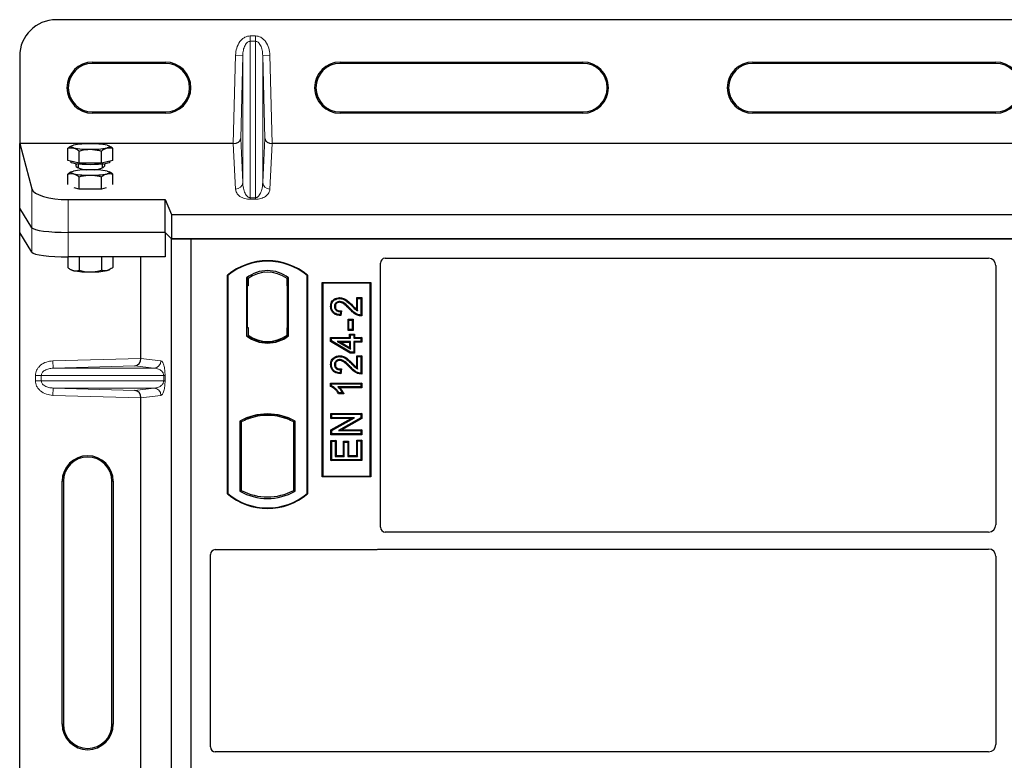
# Model space of a CAD drawing. Units: millimetres. Extents: x 0 to 420, y 0 to 297.
# Drawn here: x 52 to 69, y 255 to 268 of the extents above; entities that cross this region are included whole.
import ezdxf

# ---------------------------------------------------------------- set-up
doc = ezdxf.new("R2010")
doc.units = ezdxf.units.MM

msp = doc.modelspace()

# ---------------------------------------------------------------- linework, layer by layer
at = {"color": 7, "linetype": 'Continuous', "lineweight": 25}
for p, q in [((100.27363, 267.60049), (52.99363, 267.60049)), ((52.39363, 267.00049), (52.39363, 265.55982)), ((53.59363, 266.90145), (54.79363, 266.90145)), ((54.79363, 266.88049), (53.59363, 266.88049)), ((57.67363, 266.90145), (61.67363, 266.90145)), ((61.67363, 266.88049), (57.67363, 266.88049)), ((64.47363, 266.90145), (68.47363, 266.90145)), ((68.47363, 266.88049), (64.47363, 266.88049)), ((53.59363, 266.08049), (54.79363, 266.08049)), ((57.67363, 266.08049), (61.67363, 266.08049)), ((64.47363, 266.08049), (68.47363, 266.08049)), ((54.79363, 266.05953), (53.59363, 266.05953)), ((61.67363, 266.05953), (57.67363, 266.05953)), ((68.47363, 266.05953), (64.47363, 266.05953)), ((52.39363, 265.55982), (52.59418, 264.81501)), ((55.91263, 265.55982), (52.39363, 265.55982)), ((52.39363, 264.49606), (52.39363, 265.55982)), ((53.18732, 265.28046), (53.18732, 265.4819)), ((53.24645, 265.52104), (53.23387, 265.51406)), ((53.37208, 265.23592), (53.37208, 265.43736)), ((53.74158, 265.23592), (53.74158, 265.43736)), ((53.87967, 265.51413), (53.8672, 265.52104)), ((53.92633, 265.28046), (53.92633, 265.4819)), ((76.31263, 265.55982), (56.55463, 265.55982)), ((53.2797, 265.25819), (53.18732, 265.28046)), ((53.23683, 265.26853), (53.23683, 265.25669)), ((53.37208, 265.23592), (53.2797, 265.25819)), ((53.83396, 265.25819), (53.74158, 265.23592)), ((53.92633, 265.28046), (53.83396, 265.25819)), ((53.87683, 265.25669), (53.87683, 265.26853)), ((53.24645, 265.09551), (53.23387, 265.08853)), ((53.35683, 265.22193), (53.35683, 265.15919)), ((53.55683, 265.23592), (53.37208, 265.23592)), ((53.74158, 265.23592), (53.55683, 265.23592)), ((53.75683, 265.15919), (53.75683, 265.22193)), ((53.87967, 265.08859), (53.8672, 265.09551)), ((53.18732, 264.88703), (53.18732, 265.05636)), ((53.37208, 264.81039), (53.37208, 265.01183)), ((53.74158, 264.81039), (53.74158, 265.01183)), ((53.92633, 264.88703), (53.92633, 265.05636)), ((53.37208, 264.81039), (53.29349, 264.82933)), ((53.55683, 264.81039), (53.37208, 264.81039)), ((53.74158, 264.81039), (53.55683, 264.81039)), ((53.82016, 264.82933), (53.74158, 264.81039)), ((53.19189, 264.63705), (54.79002, 264.63705)), ((54.79002, 264.63705), (54.89683, 264.39011)), ((54.79002, 264.09692), (54.79002, 264.63705)), ((52.59418, 264.1739), (52.39363, 264.49606)), ((52.39363, 264.09213), (52.39363, 264.49606)), ((54.89683, 264.39011), (98.37043, 264.39011)), ((54.89683, 264.39011), (54.89683, 263.99011)), ((52.59418, 263.76997), (52.39363, 264.09213)), ((52.39363, 244.09999), (52.39363, 264.09213)), ((54.79002, 264.09692), (53.19189, 264.09692)), ((54.89683, 263.99011), (54.79002, 264.09692)), ((54.79004, 264.0969), (54.79004, 263.69299)), ((54.89683, 263.99011), (98.37043, 263.99011)), ((54.89685, 243.19011), (54.89685, 263.99011)), ((55.21685, 263.99011), (54.89685, 263.99011)), ((55.21685, 243.19011), (55.21685, 263.99011)), ((98.01685, 263.99011), (55.21685, 263.99011)), ((53.18732, 263.69299), (53.18732, 263.51772)), ((54.79004, 263.69299), (53.19189, 263.69299)), ((53.37208, 263.69299), (53.37208, 263.47319)), ((53.74158, 263.69299), (53.74158, 263.47319)), ((53.92633, 263.69299), (53.92633, 263.51772)), ((54.3909, 262.02073), (54.3909, 263.69299)), ((58.41607, 263.67011), (68.35785, 263.67011)), ((53.23399, 263.48549), (53.24645, 263.47858)), ((53.8672, 263.47858), (53.87957, 263.48544)), ((58.33685, 259.23944), (58.33685, 263.59089)), ((68.47685, 263.5504), (68.47685, 259.27965)), ((55.81685, 259.79011), (55.81685, 263.39011)), ((55.82383, 263.38684), (55.81685, 263.39011)), ((55.82383, 263.38684), (55.82383, 259.79338)), ((56.13034, 263.3484), (56.13034, 262.39182)), ((56.13034, 263.3484), (56.15547, 263.33588)), ((56.15338, 263.33588), (56.1457, 263.33588)), ((56.15547, 263.33588), (56.15547, 263.21588)), ((56.82336, 263.3484), (56.79822, 263.33588)), ((56.79822, 263.21617), (56.79822, 263.33588)), ((56.80799, 263.33519), (56.80031, 263.33573)), ((56.82336, 262.39182), (56.82336, 263.3484)), ((57.13685, 263.39011), (57.12986, 263.38684)), ((57.12986, 259.79338), (57.12986, 263.38684)), ((57.13685, 263.39011), (57.13685, 259.79011)), ((56.14361, 263.21588), (56.14361, 262.53011)), ((56.79822, 263.21617), (56.79822, 262.52399)), ((56.81008, 262.52481), (56.81008, 263.21534)), ((57.37685, 260.07011), (57.37685, 263.27011)), ((57.37685, 263.27011), (58.17685, 263.27011)), ((57.38602, 263.26094), (57.37685, 263.27011)), ((58.16768, 263.26094), (57.38602, 263.26094)), ((57.38602, 263.26094), (57.38602, 260.07928)), ((58.16768, 263.26094), (58.17685, 263.27011)), ((58.16768, 260.07928), (58.16768, 263.26094)), ((58.17685, 263.27011), (58.17685, 260.07011)), ((57.6651, 263.02244), (57.66513, 263.0085)), ((57.94681, 262.8278), (57.94681, 263.02243)), ((57.94681, 263.02243), (57.96074, 263.0085)), ((57.94681, 263.02243), (58.03078, 263.02243)), ((57.96074, 262.80279), (57.96074, 263.0085)), ((57.96074, 263.0085), (58.01685, 263.0085)), ((58.03078, 263.02243), (58.01685, 263.0085)), ((58.01685, 263.0085), (58.01685, 262.73421)), ((58.03078, 263.02243), (58.03078, 262.72038)), ((57.51668, 262.87781), (57.53061, 262.87779)), ((57.68023, 262.79032), (57.67399, 262.74045)), ((57.69597, 262.80392), (57.68023, 262.79032)), ((57.69597, 262.80392), (57.68615, 262.72536)), ((57.81737, 262.65193), (57.80343, 262.66586)), ((57.80343, 262.66586), (57.88741, 262.66586)), ((57.80343, 262.48215), (57.80343, 262.66586)), ((57.88741, 262.66586), (57.87347, 262.65193)), ((57.88741, 262.66586), (57.88741, 262.48215)), ((56.14361, 262.53011), (56.15547, 262.53011)), ((56.15547, 262.53011), (56.15547, 262.40434)), ((56.79822, 262.40434), (56.79822, 262.52399)), ((57.80343, 262.48215), (57.81737, 262.49609)), ((57.81737, 262.65193), (57.87347, 262.65193)), ((57.81737, 262.49609), (57.81737, 262.65193)), ((57.87347, 262.49609), (57.81737, 262.49609)), ((57.87347, 262.65193), (57.87347, 262.49609)), ((57.88741, 262.48215), (57.87347, 262.49609)), ((56.13034, 262.39182), (56.13662, 262.39492)), ((56.15547, 262.40434), (56.15547, 262.38114)), ((56.79822, 262.38114), (56.79822, 262.40434)), ((56.80031, 262.40442), (56.80799, 262.40496)), ((56.82336, 262.39182), (56.81707, 262.39492)), ((57.51668, 262.30014), (57.51668, 262.3654)), ((57.51668, 262.3654), (57.53061, 262.35146)), ((57.51668, 262.3654), (57.82837, 262.3654)), ((57.53061, 262.30802), (57.53061, 262.35146)), ((57.53061, 262.35146), (57.8423, 262.35146)), ((57.88741, 262.48215), (57.80343, 262.48215)), ((57.82837, 262.4215), (57.8423, 262.40757)), ((57.82837, 262.4215), (57.91234, 262.4215)), ((57.82837, 262.3654), (57.82837, 262.4215)), ((57.82837, 262.3654), (57.8423, 262.35146)), ((57.8423, 262.40757), (57.89841, 262.40757)), ((57.8423, 262.35146), (57.8423, 262.40757)), ((57.91234, 262.4215), (57.89841, 262.40757)), ((57.89841, 262.40757), (57.89841, 262.35146)), ((57.89841, 262.35146), (57.91234, 262.3654)), ((57.89841, 262.35146), (58.01685, 262.35146)), ((57.91234, 262.4215), (57.91234, 262.3654)), ((57.91234, 262.3654), (58.03078, 262.3654)), ((58.03078, 262.3654), (58.01685, 262.35146)), ((58.01685, 262.35146), (58.01685, 262.30159)), ((58.03078, 262.3654), (58.03078, 262.28766)), ((56.47685, 262.27989), (56.47685, 262.29864)), ((57.51668, 262.30014), (57.53061, 262.30802)), ((57.83844, 262.10688), (57.51668, 262.30014)), ((57.8423, 262.12081), (57.53061, 262.30802)), ((57.8423, 262.30159), (57.62539, 262.30159)), ((57.62539, 262.30159), (57.8423, 262.17136)), ((57.62539, 262.30159), (57.67567, 262.28766)), ((57.67567, 262.28766), (57.82837, 262.28766)), ((57.82837, 262.19598), (57.67567, 262.28766)), ((57.82837, 262.28766), (57.8423, 262.30159)), ((57.82837, 262.28766), (57.82837, 262.19598)), ((57.82837, 262.19598), (57.8423, 262.17136)), ((57.8423, 262.17136), (57.8423, 262.30159)), ((57.91234, 262.28766), (57.89841, 262.30159)), ((57.89841, 262.30159), (57.89841, 262.12081)), ((58.01685, 262.30159), (57.89841, 262.30159)), ((57.91234, 262.28766), (57.91234, 262.10688)), ((58.03078, 262.28766), (57.91234, 262.28766)), ((58.03078, 262.28766), (58.01685, 262.30159)), ((57.6651, 262.06493), (57.66513, 262.05099)), ((57.83844, 262.10688), (57.8423, 262.12081)), ((57.91234, 262.10688), (57.83844, 262.10688)), ((57.89841, 262.12081), (57.8423, 262.12081)), ((57.91234, 262.10688), (57.89841, 262.12081)), ((57.94681, 261.87029), (57.94681, 262.06493)), ((57.94681, 262.06493), (57.96074, 262.05099)), ((57.94681, 262.06493), (58.03078, 262.06493)), ((57.96074, 261.84528), (57.96074, 262.05099)), ((57.96074, 262.05099), (58.01685, 262.05099)), ((58.03078, 262.06493), (58.01685, 262.05099)), ((58.01685, 262.05099), (58.01685, 261.77671)), ((58.03078, 262.06493), (58.03078, 261.76288)), ((57.51668, 261.9203), (57.53061, 261.92028)), ((57.69597, 261.84642), (57.68023, 261.83281)), ((57.69597, 261.84642), (57.68615, 261.76785)), ((57.68023, 261.83281), (57.67399, 261.78294)), ((57.51668, 261.55947), (57.51668, 261.61485)), ((57.51668, 261.61485), (57.53061, 261.60092)), ((57.51668, 261.61485), (58.03078, 261.61485)), ((57.53061, 261.56858), (57.51668, 261.55947)), ((57.53061, 261.56858), (57.53061, 261.60092)), ((57.53061, 261.60092), (58.01685, 261.60092)), ((58.01685, 261.55105), (57.63659, 261.55105)), ((58.03078, 261.53711), (57.67055, 261.53711)), ((58.03078, 261.61485), (58.01685, 261.60092)), ((58.01685, 261.60092), (58.01685, 261.55105)), ((58.03078, 261.53711), (58.01685, 261.55105)), ((58.03078, 261.61485), (58.03078, 261.53711)), ((54.3909, 254.42073), (54.3909, 261.37138)), ((57.73345, 261.43737), (57.64742, 261.43737)), ((57.71139, 261.45131), (57.65529, 261.45131)), ((57.73345, 261.43737), (57.71139, 261.45131)), ((56.13662, 261.03601), (56.15547, 261.02306)), ((56.15547, 261.04317), (56.15547, 261.02306)), ((56.47685, 261.08158), (56.47685, 261.10034)), ((56.79822, 261.02306), (56.79822, 261.04317)), ((56.79822, 261.02306), (56.81707, 261.03601)), ((57.52292, 261.02968), (57.52292, 261.11365)), ((57.52292, 261.11365), (57.53685, 261.09972)), ((57.52292, 261.11365), (58.03078, 261.11365)), ((57.52292, 261.02968), (57.53685, 261.04362)), ((57.53685, 261.04362), (57.53685, 261.09972)), ((57.53685, 261.09972), (58.01685, 261.09972)), ((57.53685, 260.83498), (57.90844, 261.04362)), ((57.90844, 261.04362), (57.53685, 261.04362)), ((58.01685, 261.04001), (57.64584, 260.83167)), ((58.03078, 261.03186), (57.69911, 260.8456)), ((57.85516, 261.02968), (57.90844, 261.04362)), ((58.03078, 261.11365), (58.01685, 261.09972)), ((58.01685, 261.09972), (58.01685, 261.04001)), ((58.03078, 261.03186), (58.01685, 261.04001)), ((58.03078, 261.11365), (58.03078, 261.03186)), ((56.02034, 260.98806), (56.02034, 259.83216)), ((56.02034, 260.98806), (56.04547, 260.97316)), ((56.04547, 260.97316), (56.04547, 259.84707)), ((56.93336, 260.98806), (56.90822, 260.97316)), ((56.90822, 259.84707), (56.90822, 260.97316)), ((56.93336, 259.83216), (56.93336, 260.98806)), ((57.52292, 260.84314), (57.85516, 261.02968)), ((57.85516, 261.02968), (57.52292, 261.02968)), ((57.52292, 260.76163), (57.52292, 260.84314)), ((57.52292, 260.84314), (57.53685, 260.83498)), ((57.52292, 260.76163), (57.53685, 260.77557)), ((58.03078, 260.76163), (57.52292, 260.76163)), ((57.53685, 260.77557), (57.53685, 260.83498)), ((58.01685, 260.77557), (57.53685, 260.77557)), ((57.64584, 260.83167), (57.69911, 260.8456)), ((57.64584, 260.83167), (58.01685, 260.83167)), ((57.69911, 260.8456), (58.03078, 260.8456)), ((58.03078, 260.8456), (58.01685, 260.83167)), ((58.01685, 260.83167), (58.01685, 260.77557)), ((58.03078, 260.76163), (58.01685, 260.77557)), ((58.03078, 260.8456), (58.03078, 260.76163)), ((57.52292, 260.33649), (57.52292, 260.66981)), ((57.52292, 260.66981), (57.53685, 260.65588)), ((57.52292, 260.66981), (57.60689, 260.66981)), ((57.53685, 260.35042), (57.53685, 260.65588)), ((57.53685, 260.65588), (57.59295, 260.65588)), ((57.60689, 260.66981), (57.59295, 260.65588)), ((57.59295, 260.65588), (57.59295, 260.40653)), ((57.60689, 260.66981), (57.60689, 260.42046)), ((57.72863, 260.65734), (57.74256, 260.64341)), ((57.72863, 260.65734), (57.8126, 260.65734)), ((57.72863, 260.42046), (57.72863, 260.65734)), ((57.74256, 260.64341), (57.79867, 260.64341)), ((57.74256, 260.40653), (57.74256, 260.64341)), ((57.8126, 260.65734), (57.79867, 260.64341)), ((57.79867, 260.64341), (57.79867, 260.40653)), ((57.8126, 260.65734), (57.8126, 260.42046)), ((57.94681, 260.42046), (57.94681, 260.67604)), ((57.96074, 260.66211), (57.94681, 260.67604)), ((57.94681, 260.67604), (58.03078, 260.67604)), ((57.96074, 260.40653), (57.96074, 260.66211)), ((57.96074, 260.66211), (58.01685, 260.66211)), ((58.03078, 260.67604), (58.01685, 260.66211)), ((58.01685, 260.66211), (58.01685, 260.35042)), ((58.03078, 260.67604), (58.03078, 260.33649)), ((57.60689, 260.42046), (57.59295, 260.40653)), ((57.59295, 260.40653), (57.74256, 260.40653)), ((57.60689, 260.42046), (57.72863, 260.42046)), ((57.72863, 260.42046), (57.74256, 260.40653)), ((57.8126, 260.42046), (57.79867, 260.40653)), ((57.79867, 260.40653), (57.96074, 260.40653)), ((57.8126, 260.42046), (57.94681, 260.42046)), ((57.94681, 260.42046), (57.96074, 260.40653)), ((57.52292, 260.33649), (57.53685, 260.35042)), ((58.03078, 260.33649), (57.52292, 260.33649)), ((58.01685, 260.35042), (57.53685, 260.35042)), ((58.03078, 260.33649), (58.01685, 260.35042)), ((57.38602, 260.07928), (57.37685, 260.07011)), ((58.17685, 260.07011), (57.37685, 260.07011)), ((57.38602, 260.07928), (58.16768, 260.07928)), ((58.17685, 260.07011), (58.16768, 260.07928)), ((53.09266, 255.99606), (53.09266, 259.99606)), ((53.11363, 259.99606), (53.11363, 255.99606)), ((53.91363, 255.99606), (53.91363, 259.99606)), ((53.93459, 259.99606), (53.93459, 255.99606)), ((55.82383, 259.79338), (55.81685, 259.79011)), ((56.02034, 259.83216), (56.04547, 259.84707)), ((56.93336, 259.83216), (56.90822, 259.84707)), ((57.12986, 259.79338), (57.13685, 259.79011)), ((68.35731, 259.16011), (58.41665, 259.16011)), ((55.53685, 255.61944), (55.53685, 258.79089)), ((55.61607, 258.87011), (58.25763, 258.87011)), ((58.31426, 258.88011), (68.35731, 258.88011)), ((68.47685, 258.76057), (68.47685, 255.65965)), ((68.35731, 255.54011), (55.61665, 255.54011))]:
    msp.add_line(p, q, dxfattribs=at)
at = {"color": 8, "linetype": 'Continuous', "lineweight": 18}
for p, q in [((56.18951, 267.24494), (56.18951, 267.3324)), ((56.18951, 267.3324), (56.27775, 267.3324)), ((56.18951, 264.66842), (56.18951, 267.24494)), ((56.27775, 267.24494), (56.18951, 267.24494)), ((56.27775, 267.24494), (56.27775, 267.3324)), ((56.27775, 267.24494), (56.27775, 264.66842)), ((53.59363, 266.90145), (53.59363, 266.88049)), ((54.79363, 266.88049), (54.79363, 266.90145)), ((55.91263, 265.55982), (55.94966, 267.0146)), ((56.06958, 267.01155), (55.94966, 267.0146)), ((56.06958, 267.01155), (56.03478, 265.64395)), ((56.06958, 264.92086), (56.06958, 267.01155)), ((56.39767, 267.01155), (56.5176, 267.0146)), ((56.39767, 264.92086), (56.39767, 267.01155)), ((56.43248, 265.64395), (56.39767, 267.01155)), ((56.5176, 267.0146), (56.55463, 265.55982)), ((57.67363, 266.90145), (57.67363, 266.88049)), ((61.67363, 266.88049), (61.67363, 266.90145)), ((64.47363, 266.90145), (64.47363, 266.88049)), ((68.47363, 266.88049), (68.47363, 266.90145)), ((53.59363, 266.08049), (53.59363, 266.05953)), ((54.79363, 266.08049), (54.79363, 266.05953)), ((57.67363, 266.08049), (57.67363, 266.05953)), ((61.67363, 266.08049), (61.67363, 266.05953)), ((64.47363, 266.08049), (64.47363, 266.05953)), ((68.47363, 266.08049), (68.47363, 266.05953)), ((56.03478, 265.64395), (56.06958, 264.92086)), ((56.39767, 264.92086), (56.43248, 265.64395)), ((55.94966, 264.80979), (55.91355, 265.55982)), ((56.5537, 265.55982), (56.5176, 264.80979)), ((52.59418, 264.81501), (52.59418, 264.1739)), ((53.19189, 264.09692), (53.19189, 264.63705)), ((56.18951, 264.66842), (56.18951, 264.64175)), ((56.18951, 264.66842), (56.27775, 264.66842)), ((56.27775, 264.64175), (56.18951, 264.64175)), ((56.27775, 264.66842), (56.27775, 264.64175)), ((52.59418, 264.1739), (52.59418, 263.76997)), ((53.19189, 263.69299), (53.19189, 264.09692)), ((56.14361, 263.21588), (56.15547, 263.21588)), ((56.81008, 263.21534), (56.79822, 263.21617)), ((57.82858, 262.83198), (57.8387, 262.84155)), ((57.86753, 262.88431), (57.87748, 262.89407)), ((56.79822, 262.52399), (56.81008, 262.52481)), ((52.94121, 261.98003), (54.3909, 262.02073)), ((54.3909, 262.01954), (54.72107, 261.98003)), ((52.94458, 261.8601), (52.94121, 261.98003)), ((54.28995, 261.89788), (52.94458, 261.8601)), ((52.94458, 261.8601), (54.6056, 261.8601)), ((54.6056, 261.8601), (54.28995, 261.89788)), ((57.82858, 261.87447), (57.8387, 261.88405)), ((57.86753, 261.92681), (57.87748, 261.93656)), ((52.7496, 261.74018), (52.65312, 261.74018)), ((52.65312, 261.65194), (52.65312, 261.74018)), ((52.7496, 261.74018), (54.7663, 261.74018)), ((52.7496, 261.74018), (52.7496, 261.65194)), ((54.7663, 261.65194), (54.7663, 261.74018)), ((54.7663, 261.74018), (54.78866, 261.74018)), ((54.78866, 261.74018), (54.78866, 261.65194)), ((52.7496, 261.65194), (52.65312, 261.65194)), ((54.7663, 261.65194), (52.7496, 261.65194)), ((52.94458, 261.53201), (52.94121, 261.41209)), ((52.94458, 261.53201), (54.6056, 261.53201)), ((52.94458, 261.53201), (54.28995, 261.49424)), ((54.28995, 261.49424), (54.6056, 261.53201)), ((54.7663, 261.65194), (54.78866, 261.65194)), ((54.3909, 261.37138), (52.94121, 261.41209)), ((54.72107, 261.41209), (54.3909, 261.37258)), ((53.09266, 259.99606), (53.11363, 259.99606)), ((53.93459, 259.99606), (53.91363, 259.99606)), ((53.09266, 255.99606), (53.11363, 255.99606)), ((53.91363, 255.99606), (53.93459, 255.99606))]:
    msp.add_line(p, q, dxfattribs=at)
at = {"color": 7, "linetype": 'Continuous', "lineweight": 25, "flags": 128}
for points in [[(53.2797, 265.48793), (53.26119, 265.49316), (53.24773, 265.49867), (53.23957, 265.50439), (53.23683, 265.5102), (53.23957, 265.51601), (53.24773, 265.52173), (53.26119, 265.52724), (53.2797, 265.53247)], [(53.83396, 265.53247), (53.85247, 265.52724), (53.86592, 265.52173), (53.87409, 265.51601), (53.87683, 265.5102), (53.87409, 265.50439), (53.86592, 265.49867), (53.85247, 265.49316), (53.83396, 265.48793)], [(53.55683, 265.21216), (53.48804, 265.2132), (53.42246, 265.21627), (53.36317, 265.22124), (53.31294, 265.22786), (53.2741, 265.23583), (53.24849, 265.24478), (53.2373, 265.25428), (53.23683, 265.25669)], [(53.87683, 265.25669), (53.87636, 265.25428), (53.86516, 265.24478), (53.83955, 265.23583), (53.80072, 265.22786), (53.75048, 265.22124), (53.69119, 265.21627), (53.62562, 265.2132), (53.55683, 265.21216)], [(53.2797, 265.0624), (53.26119, 265.06762), (53.24773, 265.07314), (53.23957, 265.07885), (53.23683, 265.08467), (53.23957, 265.09048), (53.24773, 265.09619), (53.26119, 265.10171), (53.2797, 265.10693)], [(53.83396, 265.10693), (53.85247, 265.10171), (53.86592, 265.09619), (53.87409, 265.09048), (53.87683, 265.08467), (53.87409, 265.07885), (53.86592, 265.07314), (53.85247, 265.06762), (53.83396, 265.0624)], [(57.59442, 262.87588), (57.58745, 262.87591), (57.58048, 262.87594)], [(57.66399, 262.94469), (57.66407, 262.95166), (57.66415, 262.95863)], [(57.68615, 262.72536), (57.68007, 262.7329), (57.67399, 262.74045)], [(58.03078, 262.72038), (58.02382, 262.7273), (58.01685, 262.73421)], [(57.59442, 261.91837), (57.58745, 261.9184), (57.58048, 261.91843)], [(57.66399, 261.98718), (57.66407, 261.99415), (57.66415, 262.00112)], [(57.68615, 261.76785), (57.68007, 261.7754), (57.67399, 261.78294)], [(58.03078, 261.76288), (58.02382, 261.76979), (58.01685, 261.77671)], [(57.64742, 261.43737), (57.65135, 261.44434), (57.65529, 261.45131)]]:
    msp.add_lwpolyline(points, dxfattribs=at)
at = {"color": 7, "linetype": 'Continuous', "lineweight": 25}
for centre, radius, start, end in [((52.99363, 267.00049), 0.6, 90, 180), ((53.59363, 266.48049), 0.42096, 90, 270), ((53.59363, 266.48049), 0.4, 90, 270), ((54.79363, 266.48049), 0.42096, 270, 90), ((54.79363, 266.48049), 0.4, 270, 90), ((57.67363, 266.48049), 0.42096, 90, 270), ((57.67363, 266.48049), 0.4, 90, 270), ((61.67363, 266.48049), 0.42096, 270, 90), ((61.67363, 266.48049), 0.4, 270, 90), ((64.47363, 266.48049), 0.42096, 90, 270), ((64.47363, 266.48049), 0.4, 90, 270), ((68.47363, 266.48049), 0.42096, 270, 90), ((68.47363, 266.48049), 0.4, 270, 90), ((53.52722, 264.18759), 1.36747, 88.759443, 100.428436), ((53.52722, 266.83282), 1.36747, 259.571564, 271.240557), ((53.58643, 264.18759), 1.36747, 79.571564, 91.240557), ((53.58643, 266.83282), 1.36747, 268.759443, 280.428436), ((53.52722, 263.76205), 1.36747, 88.759443, 100.428436), ((53.58643, 263.76205), 1.36747, 79.571564, 91.240557), ((53.52722, 266.40728), 1.36747, 259.571564, 271.240557), ((53.58643, 266.40728), 1.36747, 268.759443, 280.428436), ((56.47685, 262.60261), 1.0275, 50.033787, 129.966213), ((53.30293, 263.58883), 0.12388, 242.87456, 259.189827), ((53.52722, 264.81204), 1.36747, 259.571564, 271.240557), ((53.58643, 264.81204), 1.36747, 268.759443, 280.428436), ((53.81072, 263.58883), 0.12388, 280.810173, 297.12544), ((56.47685, 262.60261), 1.02052, 50.216531, 129.783469), ((56.47685, 262.89969), 0.56693, 52.323164, 127.676836), ((56.47685, 262.89969), 0.54179, 53.617727, 126.382273), ((56.47685, 262.84053), 0.56693, 232.323164, 307.676836), ((56.47685, 262.84053), 0.56064, 232.637958, 307.362042), ((56.47701, 262.84053), 0.54189, 233.603673, 269.982543), ((56.47685, 262.84053), 0.54179, 233.617727, 306.382273), ((56.47668, 262.84053), 0.54189, 270.017457, 306.396327), ((56.47685, 260.16844), 0.93818, 60.883156, 119.116844), ((56.47685, 260.16844), 0.93189, 68.586827, 111.413173), ((56.47713, 260.16844), 0.91314, 90.017457, 110.624926), ((56.47685, 260.16844), 0.91304, 69.391414, 110.608586), ((56.47657, 260.16844), 0.91314, 69.375074, 89.982543), ((56.47685, 260.16844), 0.91304, 110.608586, 118.194003), ((56.47685, 260.16844), 0.91304, 61.805997, 69.391414), ((53.51363, 259.99606), 0.42096, 0, 180), ((53.51363, 259.99606), 0.4, 0, 180), ((56.47685, 260.57761), 1.0275, 230.033787, 309.966213), ((56.47685, 260.57761), 1.02052, 230.216531, 309.783469), ((56.47685, 260.65178), 0.93818, 240.883156, 299.116844), ((56.47685, 260.65178), 0.91304, 241.805997, 298.194003), ((53.51363, 255.99606), 0.42096, 180, 0), ((53.51363, 255.99606), 0.4, 180, 0)]:
    msp.add_arc(centre, radius, start, end, dxfattribs=at)
at = {"color": 8, "linetype": 'Continuous', "lineweight": 18}
for centre, radius, start, end in [((55.95176, 264.9278), 0.11803, 268.979246, 356.631535), ((56.5155, 264.9278), 0.11803, 183.368465, 271.020754), ((54.60128, 261.97981), 0.11978, 272.065167, 0.106664), ((54.60128, 261.41231), 0.11978, 359.893336, 87.934833)]:
    msp.add_arc(centre, radius, start, end, dxfattribs=at)
at = {"color": 7, "linetype": 'Continuous', "lineweight": 25}
for centre, major_axis, ratio, start_param, end_param in [((55.91485, 265.64701), (0.12003, 0.00136), 0.72628263, 4.69335852, 6.2325746), ((56.55241, 265.64701), (0.12003, -0.00136), 0.72628263, 3.19220336, 4.73141944), ((55.91164, 265.52083), (0.12004, 0.00036), 0.3247897, 1.55387218, 1.56155465), ((56.55562, 265.52083), (0.12004, -0.00036), 0.3247897, 1.58003801, 1.58772047), ((53.55683, 265.20082), (0.24, 0), 0.31378408, 2.81050292, 4.43999795), ((53.55683, 265.20082), (0.24, 0), 0.31378408, 4.98478001, 6.61427504), ((53.19189, 264.832), (0.6, 0), 0.3249197, 3.22885912, 4.71238898), ((53.19189, 264.18125), (0.6, 0), 0.14054083, 3.22885912, 4.71238898), ((53.19189, 264.18125), (0.6, 0), 0.14054083, 3.22885912, 4.71238898), ((53.19189, 263.77732), (0.6, 0), 0.14054083, 3.22885912, 4.71238898), ((58.41763, 263.58932), (0.05768, -0.05768), 0.98081485, 2.36587967, 3.91730564), ((68.35639, 263.54893), (0.06428, 0.10326), 0.98657238, 5.27528186, 6.83394815), ((56.1457, 263.21588), (0, 0.12), 0.01745506, 0, 1.57079633), ((56.15338, 263.21588), (0, 0.12), 0.01745506, 4.71238898, 6.28318531), ((56.80032, 263.21544), (-0.00001, 0.12029), 0.01747596, 6.2819614, 7.847891), ((56.80798, 263.2149), (0.00001, 0.12029), 0.01743376, 4.71603699, 6.28196733), ((56.80032, 262.52472), (0.00001, 0.12029), 0.01747596, 1.57688622, 3.14281656), ((56.80798, 262.52525), (-0.00001, 0.12029), 0.01743376, 3.14281063, 4.70874097), ((54.28659, 262.0178), (0.00546, 0.11996), 0.86842401, 3.22627885, 4.76639585), ((54.40777, 262.02121), (0.00007, 0.12005), 0.14048324, 1.57482007, 1.58474603), ((54.28659, 261.37431), (-0.00546, 0.11996), 0.86842401, 4.65838211, 6.19849911), ((54.40777, 261.37091), (-0.00007, 0.12005), 0.14048324, 1.55684662, 1.56677258), ((68.35639, 259.28057), (-0.0855, 0.0855), 0.99243251, 2.35999259, 3.92319272), ((58.41763, 259.24042), (-0.06884, -0.04285), 0.98657238, 5.73242246, 7.29108876), ((55.61763, 258.78932), (0.05768, -0.05768), 0.98081485, 2.36587967, 3.91730564), ((58.25606, 258.9509), (-0.05768, 0.05768), 0.98081485, 2.36587967, 2.71464704), ((68.35639, 258.75965), (-0.0855, -0.0855), 0.99243251, 2.35999259, 3.92319272), ((55.61763, 255.62042), (-0.06884, -0.04285), 0.98657238, 5.73242246, 7.29108876), ((68.35639, 255.66057), (-0.0855, 0.0855), 0.99243251, 2.35999259, 3.92319272)]:
    msp.add_ellipse(centre, major_axis=major_axis, ratio=ratio, start_param=start_param, end_param=end_param, dxfattribs=at)
at = {"color": 8, "linetype": 'Continuous', "lineweight": 18}
for points, knots in [([(55.94966, 267.0146), (55.95368, 267.05447), (55.96174, 267.13441), (56.00701, 267.22504), (56.05823, 267.28147), (56.10064, 267.31108), (56.14498, 267.32916), (56.17509, 267.33135), (56.18951, 267.3324)], [0, 0, 0, 0, 0.27361115, 0.54859252, 0.67628237, 0.79379989, 0.9012, 1, 1, 1, 1]), ([(56.18951, 267.24494), (56.18204, 267.24408), (56.1662, 267.24225), (56.1439, 267.22826), (56.12303, 267.2064), (56.09699, 267.1636), (56.0754, 267.09726), (56.07155, 267.04059), (56.06958, 267.01155)], [0, 0, 0, 0, 0.07570603, 0.160496558, 0.264345236, 0.391021329, 0.687888274, 1, 1, 1, 1]), ([(56.27775, 267.3324), (56.29217, 267.33135), (56.32228, 267.32916), (56.36661, 267.31108), (56.40902, 267.28147), (56.46024, 267.22504), (56.50552, 267.13441), (56.51358, 267.05447), (56.5176, 267.0146)], [0, 0, 0, 0, 0.0988, 0.20620011, 0.32371763, 0.45140748, 0.72638885, 1, 1, 1, 1]), ([(56.39767, 267.01155), (56.3957, 267.04059), (56.39186, 267.09726), (56.37026, 267.1636), (56.34423, 267.2064), (56.32336, 267.22826), (56.30106, 267.24225), (56.28522, 267.24408), (56.27775, 267.24494)], [0, 0, 0, 0, 0.31211169, 0.60897859, 0.73565057, 0.83950333, 0.92429261, 1, 1, 1, 1]), ([(56.18951, 264.64175), (56.18229, 264.64189), (56.16759, 264.64218), (56.13679, 264.64537), (56.09767, 264.65378), (56.05604, 264.6698), (56.004, 264.70066), (55.96124, 264.7483), (55.95359, 264.7889), (55.94966, 264.80979)], [0, 0, 0, 0, 0.03400219, 0.06922058, 0.15173601, 0.25470077, 0.37997713, 0.68105801, 1, 1, 1, 1]), ([(56.06958, 264.92086), (56.0702, 264.90535), (56.07143, 264.87406), (56.07844, 264.82686), (56.08944, 264.78264), (56.1045, 264.74307), (56.12213, 264.71165), (56.14202, 264.68808), (56.16126, 264.67472), (56.17774, 264.66917), (56.18577, 264.66866), (56.18951, 264.66842)], [0, 0, 0, 0, 0.17323862, 0.34945462, 0.52810618, 0.67102074, 0.79829636, 0.89212925, 0.95543311, 0.97920195, 1, 1, 1, 1]), ([(56.27775, 264.66842), (56.28149, 264.66866), (56.28951, 264.66917), (56.30072, 264.67295), (56.31153, 264.67861), (56.32722, 264.6904), (56.34513, 264.71167), (56.36275, 264.74307), (56.37781, 264.78264), (56.38882, 264.82686), (56.39582, 264.87406), (56.39706, 264.90535), (56.39767, 264.92086)], [0, 0, 0, 0, 0.02079281, 0.04455591, 0.07327083, 0.10808358, 0.20189216, 0.32913934, 0.47201702, 0.65062875, 0.82680271, 1, 1, 1, 1]), ([(56.5176, 264.80979), (56.51366, 264.7889), (56.50602, 264.7483), (56.46325, 264.70066), (56.41122, 264.6698), (56.36959, 264.65378), (56.33047, 264.64537), (56.29967, 264.64217), (56.28497, 264.64189), (56.27775, 264.64175)], [0, 0, 0, 0, 0.31894174, 0.62002239, 0.74529865, 0.84826332, 0.9307787, 0.96597922, 1, 1, 1, 1]), ([(52.65312, 261.74018), (52.65407, 261.75458), (52.65603, 261.78447), (52.67225, 261.82864), (52.69896, 261.87103), (52.74956, 261.92193), (52.83159, 261.96774), (52.90496, 261.97597), (52.94121, 261.98003)], [0, 0, 0, 0, 0.10455789, 0.21704503, 0.33792009, 0.46656974, 0.7364325, 1, 1, 1, 1]), ([(52.94458, 261.8601), (52.92026, 261.85812), (52.8724, 261.85423), (52.81679, 261.83225), (52.7814, 261.80631), (52.76319, 261.7853), (52.75175, 261.76306), (52.7503, 261.7476), (52.7496, 261.74018)], [0, 0, 0, 0, 0.298101589, 0.58659475, 0.7138298, 0.822037995, 0.914472173, 1, 1, 1, 1]), ([(54.7663, 261.74018), (54.76616, 261.7439), (54.76584, 261.75177), (54.76241, 261.768), (54.75397, 261.78741), (54.73889, 261.80744), (54.71885, 261.82514), (54.69362, 261.84022), (54.66547, 261.85124), (54.63541, 261.85825), (54.61548, 261.85949), (54.6056, 261.8601)], [0, 0, 0, 0, 0.02332053, 0.04924062, 0.11530744, 0.21018812, 0.33714952, 0.47881666, 0.65536117, 0.8292081, 1, 1, 1, 1]), ([(54.72107, 261.98003), (54.72948, 261.97609), (54.7459, 261.9684), (54.76509, 261.92519), (54.77748, 261.87325), (54.78385, 261.83129), (54.78791, 261.78639), (54.78842, 261.75477), (54.78866, 261.74018)], [0, 0, 0, 0, 0.31098594, 0.6071606, 0.73262492, 0.83805746, 0.92522937, 1, 1, 1, 1]), ([(52.94121, 261.41209), (52.90496, 261.41615), (52.83159, 261.42437), (52.74956, 261.47019), (52.69896, 261.52108), (52.67225, 261.56348), (52.65603, 261.60765), (52.65407, 261.63754), (52.65312, 261.65194)], [0, 0, 0, 0, 0.2635675, 0.53343026, 0.66207991, 0.78295497, 0.89544211, 1, 1, 1, 1]), ([(52.7496, 261.65194), (52.7503, 261.64451), (52.75175, 261.62906), (52.76319, 261.60682), (52.7814, 261.58581), (52.81679, 261.55987), (52.8724, 261.53789), (52.92026, 261.53399), (52.94458, 261.53201)], [0, 0, 0, 0, 0.085525969, 0.177961906, 0.286165133, 0.413405184, 0.701898377, 1, 1, 1, 1]), ([(54.6056, 261.53201), (54.61548, 261.53263), (54.63541, 261.53386), (54.66547, 261.54088), (54.69362, 261.55189), (54.71885, 261.56698), (54.73889, 261.58468), (54.75397, 261.6047), (54.76241, 261.62411), (54.76584, 261.64035), (54.76616, 261.64822), (54.7663, 261.65194)], [0, 0, 0, 0, 0.17079188, 0.34463879, 0.52118012, 0.6628504, 0.78980957, 0.88469245, 0.95075892, 0.97667912, 1, 1, 1, 1]), ([(54.78866, 261.65194), (54.78842, 261.63734), (54.78791, 261.60573), (54.78385, 261.56082), (54.77748, 261.51886), (54.76509, 261.46692), (54.7459, 261.42372), (54.72948, 261.41603), (54.72107, 261.41209)], [0, 0, 0, 0, 0.07477063, 0.16194254, 0.26737508, 0.3928394, 0.68901406, 1, 1, 1, 1])]:
    msp.add_open_spline(points, degree=3, knots=knots, dxfattribs=at)
at = {"color": 7, "linetype": 'Continuous', "lineweight": 25}
for points, knots in [([(53.23408, 265.51367), (53.23277, 265.51311), (53.21686, 265.50633), (53.20146, 265.49359), (53.18732, 265.4819)], [0, 0, 0, 0, 0.0821336, 1, 1, 1, 1]), ([(53.18732, 265.4819), (53.20233, 265.48619), (53.23261, 265.49486), (53.26391, 265.49026), (53.2797, 265.48793)], [0, 0, 0, 0, 0.49545796, 1, 1, 1, 1]), ([(53.2797, 265.48793), (53.28189, 265.48737), (53.29847, 265.48312), (53.32973, 265.4694), (53.35788, 265.44811), (53.37208, 265.43736)], [0, 0, 0, 0, 0.070085768, 0.530782234, 1, 1, 1, 1]), ([(53.37208, 265.43736), (53.41997, 265.44915), (53.48092, 265.46415), (53.54343, 265.4654), (53.55683, 265.46567)], [0, 0, 0, 0, 0.7856225, 1, 1, 1, 1]), ([(53.55683, 265.46567), (53.60757, 265.4619), (53.67011, 265.45727), (53.73023, 265.44052), (53.74158, 265.43736)], [0, 0, 0, 0, 0.81130355, 1, 1, 1, 1]), ([(53.74158, 265.43736), (53.75658, 265.44889), (53.78686, 265.47215), (53.81816, 265.48264), (53.83396, 265.48793)], [0, 0, 0, 0, 0.495457963, 1, 1, 1, 1]), ([(53.83396, 265.48793), (53.83615, 265.48843), (53.85273, 265.49217), (53.88399, 265.49352), (53.91213, 265.4858), (53.92633, 265.4819)], [0, 0, 0, 0, 0.07008577, 0.53078223, 1, 1, 1, 1]), ([(53.92633, 265.4819), (53.91141, 265.49442), (53.896, 265.50735), (53.88007, 265.51375), (53.87957, 265.51395)], [0, 0, 0, 0, 0.96859863, 1, 1, 1, 1]), ([(53.23408, 265.08813), (53.23277, 265.08758), (53.21686, 265.0808), (53.20146, 265.06806), (53.18732, 265.05636)], [0, 0, 0, 0, 0.0821336, 1, 1, 1, 1]), ([(53.92633, 265.05636), (53.91141, 265.06889), (53.896, 265.08182), (53.88007, 265.08821), (53.87957, 265.08842)], [0, 0, 0, 0, 0.96859863, 1, 1, 1, 1]), ([(53.18732, 265.05636), (53.20233, 265.06066), (53.23261, 265.06932), (53.26391, 265.06472), (53.2797, 265.0624)], [0, 0, 0, 0, 0.49545796, 1, 1, 1, 1]), ([(53.2797, 265.0624), (53.28189, 265.06184), (53.29847, 265.05758), (53.32973, 265.04387), (53.35788, 265.02257), (53.37208, 265.01183)], [0, 0, 0, 0, 0.07008577, 0.53078223, 1, 1, 1, 1]), ([(53.37208, 265.01183), (53.38342, 265.01499), (53.44355, 265.03173), (53.50609, 265.03637), (53.55683, 265.04013)], [0, 0, 0, 0, 0.18869645, 1, 1, 1, 1]), ([(53.55683, 265.04013), (53.57023, 265.03986), (53.63273, 265.03862), (53.69369, 265.02361), (53.74158, 265.01183)], [0, 0, 0, 0, 0.2143775, 1, 1, 1, 1]), ([(53.74158, 265.01183), (53.75658, 265.02335), (53.78686, 265.04662), (53.81816, 265.05711), (53.83396, 265.0624)], [0, 0, 0, 0, 0.49545796, 1, 1, 1, 1]), ([(53.83396, 265.0624), (53.83615, 265.06289), (53.85273, 265.06663), (53.88399, 265.06799), (53.91213, 265.06026), (53.92633, 265.05636)], [0, 0, 0, 0, 0.07008577, 0.53078223, 1, 1, 1, 1]), ([(53.18732, 263.51772), (53.20233, 263.5062), (53.23261, 263.48293), (53.26391, 263.47245), (53.2797, 263.46715)], [0, 0, 0, 0, 0.49545796, 1, 1, 1, 1]), ([(53.2797, 263.46715), (53.28189, 263.46666), (53.29847, 263.46292), (53.32973, 263.46156), (53.35788, 263.46929), (53.37208, 263.47319)], [0, 0, 0, 0, 0.07008577, 0.53078223, 1, 1, 1, 1]), ([(53.37208, 263.47319), (53.40208, 263.46528), (53.46264, 263.44931), (53.52524, 263.44637), (53.55683, 263.44489)], [0, 0, 0, 0, 0.49545796, 1, 1, 1, 1]), ([(53.55683, 263.44489), (53.56121, 263.44492), (53.59437, 263.44518), (53.6569, 263.45136), (53.71318, 263.46587), (53.74158, 263.47319)], [0, 0, 0, 0, 0.070085768, 0.530782234, 1, 1, 1, 1]), ([(53.83396, 263.46715), (53.82556, 263.46555), (53.79429, 263.45958), (53.76385, 263.46744), (53.74158, 263.47319)], [0, 0, 0, 0, 0.26863361, 1, 1, 1, 1]), ([(53.92633, 263.51772), (53.91858, 263.51158), (53.88847, 263.48774), (53.85718, 263.47592), (53.83396, 263.46715)], [0, 0, 0, 0, 0.25755135, 1, 1, 1, 1]), ([(57.51668, 262.87781), (57.51804, 262.89652), (57.5204, 262.92874), (57.5429, 262.96965), (57.575, 262.99723), (57.61612, 263.01832), (57.64819, 263.02101), (57.6651, 263.02244)], [0, 0, 0, 0, 0.24012561, 0.41362115, 0.58719462, 0.78233225, 1, 1, 1, 1]), ([(57.53061, 262.87779), (57.53183, 262.89497), (57.53389, 262.92414), (57.5541, 262.96095), (57.5828, 262.98539), (57.61998, 263.00467), (57.64936, 263.00716), (57.66513, 263.0085)], [0, 0, 0, 0, 0.24323581, 0.41303179, 0.58290533, 0.77611022, 1, 1, 1, 1]), ([(57.6651, 263.02244), (57.68732, 263.01995), (57.73588, 263.0145), (57.80719, 262.96387), (57.85156, 262.91981), (57.87748, 262.89407)], [0, 0, 0, 0, 0.25974547, 0.56759259, 1, 1, 1, 1]), ([(57.66513, 263.0085), (57.68513, 263.00631), (57.72934, 263.00148), (57.79791, 262.95361), (57.8412, 262.91052), (57.86753, 262.88431)], [0, 0, 0, 0, 0.24438152, 0.54034795, 1, 1, 1, 1]), ([(57.68615, 262.72536), (57.65841, 262.72834), (57.61498, 262.733), (57.56277, 262.76292), (57.53305, 262.79934), (57.51851, 262.83975), (57.51724, 262.86619), (57.51668, 262.87781)], [0, 0, 0, 0, 0.32347568, 0.506402, 0.69025246, 0.86385173, 1, 1, 1, 1]), ([(57.67399, 262.74045), (57.64871, 262.74407), (57.60972, 262.74964), (57.56541, 262.77999), (57.54152, 262.81385), (57.5317, 262.84825), (57.53091, 262.86971), (57.53061, 262.87779)], [0, 0, 0, 0, 0.34030476, 0.52478159, 0.70956632, 0.89065468, 1, 1, 1, 1]), ([(57.66415, 262.95863), (57.65463, 262.95798), (57.63634, 262.95674), (57.61197, 262.94381), (57.59326, 262.92438), (57.58211, 262.90054), (57.58099, 262.88359), (57.58048, 262.87594)], [0, 0, 0, 0, 0.21613627, 0.41513399, 0.61376417, 0.8255537, 1, 1, 1, 1]), ([(57.58048, 262.87594), (57.58156, 262.86442), (57.58348, 262.84395), (57.59983, 262.81881), (57.621, 262.80187), (57.64881, 262.79186), (57.66904, 262.79087), (57.68023, 262.79032)], [0, 0, 0, 0, 0.23119102, 0.41096589, 0.59068067, 0.77360891, 1, 1, 1, 1]), ([(57.66399, 262.94469), (57.65438, 262.94392), (57.63743, 262.94256), (57.6166, 262.92929), (57.60222, 262.91213), (57.59522, 262.89316), (57.59465, 262.88071), (57.59442, 262.87588)], [0, 0, 0, 0, 0.260529303, 0.459678777, 0.65844657, 0.867580018, 1, 1, 1, 1]), ([(57.59442, 262.87588), (57.59509, 262.86728), (57.59633, 262.85129), (57.60832, 262.83073), (57.62492, 262.81599), (57.65455, 262.80404), (57.67891, 262.80397), (57.69597, 262.80392)], [0, 0, 0, 0, 0.1804532, 0.33530197, 0.49014902, 0.64305157, 1, 1, 1, 1]), ([(57.82858, 262.83198), (57.81131, 262.84991), (57.78317, 262.87916), (57.74052, 262.91621), (57.70287, 262.93964), (57.67536, 262.94321), (57.66399, 262.94469)], [0, 0, 0, 0, 0.36537726, 0.59566074, 0.83288996, 1, 1, 1, 1]), ([(57.8387, 262.84155), (57.82147, 262.85941), (57.7847, 262.89751), (57.73152, 262.94223), (57.68594, 262.95766), (57.66731, 262.95849), (57.66415, 262.95863)], [0, 0, 0, 0, 0.34678714, 0.74002685, 0.95589356, 1, 1, 1, 1]), ([(58.03078, 262.72038), (58.00632, 262.72221), (57.95405, 262.72613), (57.88667, 262.77326), (57.84802, 262.81232), (57.82858, 262.83198)], [0, 0, 0, 0, 0.30431503, 0.65003056, 1, 1, 1, 1]), ([(58.01685, 262.73421), (58.00426, 262.73536), (57.96971, 262.7385), (57.90552, 262.77379), (57.86441, 262.81548), (57.8387, 262.84155)], [0, 0, 0, 0, 0.17676443, 0.48518422, 1, 1, 1, 1]), ([(57.86753, 262.88431), (57.87623, 262.87546), (57.89363, 262.85774), (57.92241, 262.82774), (57.94681, 262.81186), (57.96074, 262.80279)], [0, 0, 0, 0, 0.29999421, 0.60003826, 1, 1, 1, 1]), ([(57.87748, 262.89407), (57.88608, 262.88509), (57.90821, 262.86199), (57.93216, 262.84077), (57.94681, 262.8278)], [0, 0, 0, 0, 0.38848204, 1, 1, 1, 1]), ([(57.94681, 262.8278), (57.94911, 262.82346), (57.95372, 262.81479), (57.9584, 262.80679), (57.96074, 262.80279)], [0, 0, 0, 0, 0.499787988, 1, 1, 1, 1]), ([(57.51668, 261.9203), (57.51804, 261.93901), (57.5204, 261.97123), (57.5429, 262.01214), (57.575, 262.03972), (57.61612, 262.06081), (57.64819, 262.06351), (57.6651, 262.06493)], [0, 0, 0, 0, 0.24012561, 0.41362115, 0.58719462, 0.78233225, 1, 1, 1, 1]), ([(57.53061, 261.92028), (57.53183, 261.93746), (57.53389, 261.96663), (57.5541, 262.00345), (57.5828, 262.02788), (57.61998, 262.04716), (57.64936, 262.04966), (57.66513, 262.05099)], [0, 0, 0, 0, 0.24323581, 0.41303179, 0.58290533, 0.77611022, 1, 1, 1, 1]), ([(57.6651, 262.06493), (57.68732, 262.06244), (57.73588, 262.057), (57.80719, 262.00637), (57.85156, 261.9623), (57.87748, 261.93656)], [0, 0, 0, 0, 0.25974547, 0.56759259, 1, 1, 1, 1]), ([(57.66513, 262.05099), (57.68513, 262.04881), (57.72934, 262.04397), (57.79791, 261.9961), (57.8412, 261.95302), (57.86753, 261.92681)], [0, 0, 0, 0, 0.244381519, 0.540347951, 1, 1, 1, 1]), ([(57.68615, 261.76785), (57.65841, 261.77083), (57.61498, 261.77549), (57.56277, 261.80542), (57.53305, 261.84183), (57.51851, 261.88224), (57.51724, 261.90868), (57.51668, 261.9203)], [0, 0, 0, 0, 0.32347568, 0.506402, 0.69025246, 0.86385173, 1, 1, 1, 1]), ([(57.67399, 261.78294), (57.64871, 261.78656), (57.60972, 261.79214), (57.56541, 261.82249), (57.54152, 261.85635), (57.5317, 261.89074), (57.53091, 261.9122), (57.53061, 261.92028)], [0, 0, 0, 0, 0.34030476, 0.52478159, 0.70956632, 0.89065468, 1, 1, 1, 1]), ([(57.66415, 262.00112), (57.65463, 262.00048), (57.63634, 261.99923), (57.61197, 261.98631), (57.59326, 261.96687), (57.58211, 261.94303), (57.58099, 261.92608), (57.58048, 261.91843)], [0, 0, 0, 0, 0.21613627, 0.41513399, 0.61376417, 0.8255537, 1, 1, 1, 1]), ([(57.58048, 261.91843), (57.58156, 261.90691), (57.58348, 261.88644), (57.59983, 261.86131), (57.621, 261.84436), (57.64881, 261.83436), (57.66904, 261.83336), (57.68023, 261.83281)], [0, 0, 0, 0, 0.23119102, 0.41096589, 0.59068067, 0.7736089, 1, 1, 1, 1]), ([(57.66399, 261.98718), (57.65438, 261.98641), (57.63743, 261.98505), (57.6166, 261.97178), (57.60222, 261.95462), (57.59522, 261.93565), (57.59465, 261.9232), (57.59442, 261.91837)], [0, 0, 0, 0, 0.2605293, 0.45967878, 0.65844657, 0.86758002, 1, 1, 1, 1]), ([(57.59442, 261.91837), (57.59509, 261.90977), (57.59633, 261.89379), (57.60832, 261.87322), (57.62492, 261.85848), (57.65455, 261.84653), (57.67891, 261.84646), (57.69597, 261.84642)], [0, 0, 0, 0, 0.1804532, 0.33530197, 0.49014902, 0.64305157, 1, 1, 1, 1]), ([(57.82858, 261.87447), (57.81131, 261.89241), (57.78317, 261.92165), (57.74052, 261.95871), (57.70287, 261.98213), (57.67536, 261.9857), (57.66399, 261.98718)], [0, 0, 0, 0, 0.36537726, 0.59566074, 0.83288996, 1, 1, 1, 1]), ([(57.8387, 261.88405), (57.82147, 261.9019), (57.7847, 261.94), (57.73152, 261.98472), (57.68594, 262.00015), (57.66731, 262.00098), (57.66415, 262.00112)], [0, 0, 0, 0, 0.34678714, 0.74002685, 0.95589356, 1, 1, 1, 1]), ([(58.03078, 261.76288), (58.00632, 261.76471), (57.95405, 261.76862), (57.88667, 261.81575), (57.84802, 261.85482), (57.82858, 261.87447)], [0, 0, 0, 0, 0.30431503, 0.65003056, 1, 1, 1, 1]), ([(58.01685, 261.77671), (58.00426, 261.77785), (57.96971, 261.781), (57.90552, 261.81629), (57.86441, 261.85798), (57.8387, 261.88405)], [0, 0, 0, 0, 0.17676443, 0.48518422, 1, 1, 1, 1]), ([(57.86753, 261.92681), (57.87623, 261.91795), (57.89363, 261.90024), (57.92241, 261.87023), (57.94681, 261.85435), (57.96074, 261.84528)], [0, 0, 0, 0, 0.29999421, 0.60003826, 1, 1, 1, 1]), ([(57.87748, 261.93656), (57.88608, 261.92759), (57.90821, 261.90448), (57.93216, 261.88327), (57.94681, 261.87029)], [0, 0, 0, 0, 0.38848204, 1, 1, 1, 1]), ([(57.94681, 261.87029), (57.94911, 261.86596), (57.95372, 261.85728), (57.9584, 261.84928), (57.96074, 261.84528)], [0, 0, 0, 0, 0.49978799, 1, 1, 1, 1]), ([(57.64742, 261.43737), (57.63679, 261.45431), (57.61755, 261.48497), (57.57483, 261.52905), (57.53854, 261.54804), (57.51668, 261.55947)], [0, 0, 0, 0, 0.32934015, 0.59619176, 1, 1, 1, 1]), ([(57.65529, 261.45131), (57.64523, 261.46682), (57.62583, 261.49673), (57.58482, 261.53854), (57.55018, 261.55773), (57.53061, 261.56858)], [0, 0, 0, 0, 0.31915025, 0.61539492, 1, 1, 1, 1]), ([(57.67055, 261.53711), (57.66524, 261.53949), (57.65462, 261.54425), (57.6426, 261.54878), (57.63659, 261.55105)], [0, 0, 0, 0, 0.49944934, 1, 1, 1, 1]), ([(57.63659, 261.55105), (57.64884, 261.53907), (57.67882, 261.50974), (57.69929, 261.47302), (57.71139, 261.45131)], [0, 0, 0, 0, 0.40861301, 1, 1, 1, 1]), ([(57.67055, 261.53711), (57.6829, 261.52197), (57.70793, 261.49129), (57.72487, 261.4555), (57.73345, 261.43737)], [0, 0, 0, 0, 0.4935276, 1, 1, 1, 1]), ([(58.28514, 258.87497), (58.2898, 258.87642), (58.29686, 258.87862), (58.30671, 258.87991), (58.31174, 258.88004), (58.31426, 258.88011)], [0, 0, 0, 0, 0.49196985, 0.74498915, 1, 1, 1, 1]), ([(58.28514, 258.87497), (58.2898, 258.87642), (58.29686, 258.87862), (58.30671, 258.87991), (58.31174, 258.88004), (58.31426, 258.88011)], [0, 0, 0, 0, 0.49196985, 0.74498915, 1, 1, 1, 1])]:
    msp.add_open_spline(points, degree=3, knots=knots, dxfattribs=at)

doc.saveas('drawing.dxf')
